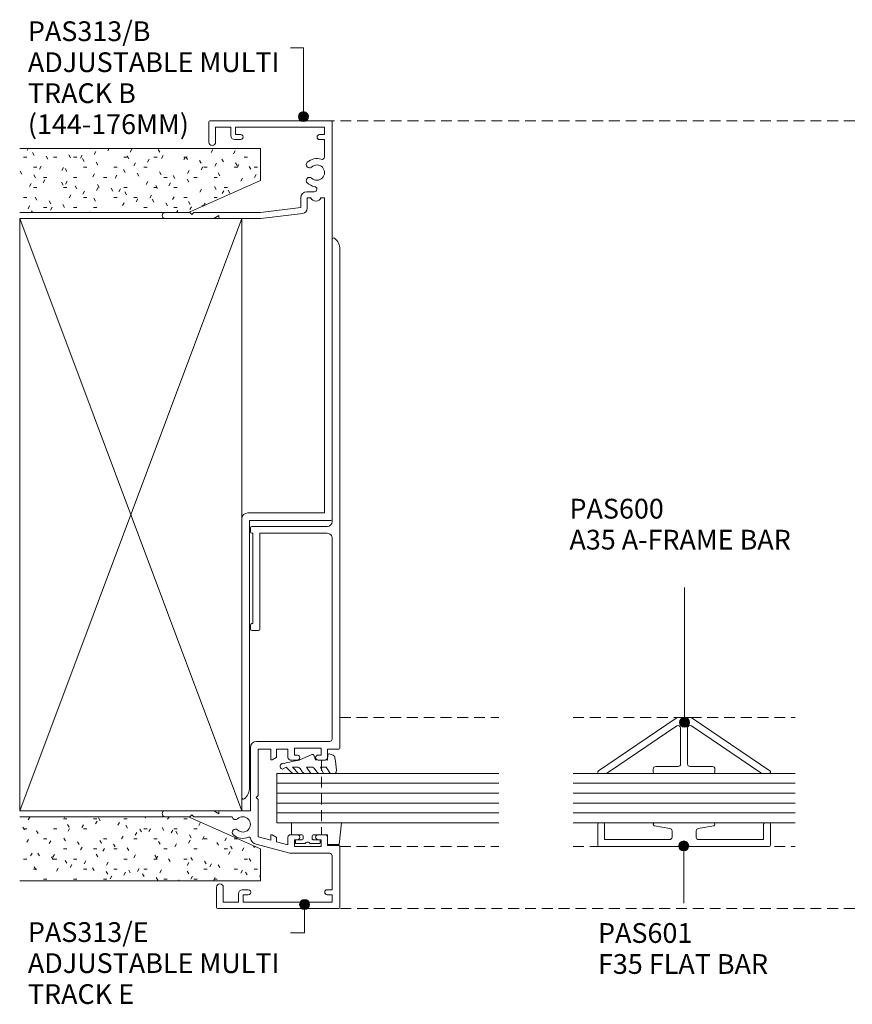
# Model space of a CAD drawing. Units: millimetres. Extents: x 426 to 769, y -705 to -256.
# Drawn here: x 426 to 595, y -689 to -489 of the extents above; entities that cross this region are included whole.
import ezdxf

# ---------------------------------------------------------------- set-up
doc = ezdxf.new("R2010")
doc.units = ezdxf.units.MM
doc.linetypes.add('Dash', pattern=[3.4, 2.2, -1.2])
doc.layers.add('Potter', color=7, linetype='Continuous', lineweight=18)
doc.styles.add('Arial', font='arial.ttf', dxfattribs={"height": 4})

# ---------------------------------------------------------------- blocks, each defined once
blk = doc.blocks.new('PAS_313-B - PAS_313-B-1440386-11_130 THREE SLIDER WITH TIMBERLINE ROLLER')
at = {"layer": 'Potter', "lineweight": 9}
for p, q in [((74.32, 14.59), (74.32, 19.32)), ((73.92, 13.92), (74.32, 14.32)), ((74.32, 14.32), (74.32, 14.59)), ((74.32, 13.52), (73.92, 13.92)), ((74.32, 8.42), (74.32, 13.52)), ((92.72, 10.47), (88.62, 10.47)), ((92.92, -14.33), (92.92, 10.27)), ((73.12, 9.46), (73.72, 8.42)), ((73.72, 8.42), (73.32, 8.42)), ((74.32, -0.03), (74.32, 8.42)), ((88.62, 9.07), (91.62, 9.07)), ((91.62, 9.07), (91.62, 6.02)), ((91.62, 6.02), (89.92, 6.02)), ((89.12, 5.22), (89.12, 4.02)), ((90.12, 5.02), (91.62, 5.02)), ((90.12, 4.02), (90.12, 5.02)), ((91.62, 5.02), (91.62, -12.98)), ((-42.17, 2.22), (11.92, 2.22)), ((11.92, 2.22), (11.92, -14.23)), ((13.47, -12.98), (13.47, 2.57)), ((73.12, 3.77), (73.12, -0.1)), ((73.12, -0.1), (74.16, -8.6)), ((75.32, -8.18), (74.32, -0.03)), ((75.15, -9.48), (77.34, -9.48)), ((77.34, -8.18), (75.32, -8.18)), ((77.34, -9.48), (77.34, -10.14)), ((78.54, -10.9), (78.54, -9.38)), ((77.34, -12.98), (13.47, -12.98)), ((77.34, -12.32), (77.34, -12.98)), ((89.12, -12.98), (85.6, -12.98)), ((89.12, -11.98), (89.12, -12.98)), ((90.12, -12.98), (90.12, -11.98)), ((91.62, -12.98), (90.12, -12.98)), ((12.22, -14.53), (92.72, -14.53))]:
    blk.add_line(p, q, dxfattribs=at)
for centre, radius, start, end in [((73.72, 19.32), 0.6, 0, 180), ((88.62, 9.77), 0.7, 90, 270), ((92.72, 10.27), 0.2, 0, 90), ((73.32, 8.22), 0.2, 90, 180), ((89.92, 5.22), 0.8, 90, 180), ((89.62, 4.02), 0.5, 180, 0), ((-44.23, 3.47), 0.3, 90, 220.4021), ((-42.17, 5.22), 3, 220.4021, 270), ((12.27, 2.57), 1.2, 360, 90), ((75.15, -8.48), 1, 186.9952, 270), ((77.34, -9.38), 1.2, 0, 90), ((82.42, -11.43), 2.85, 137.1848, 170.9254), ((80.81, -9.94), 0.65, 317.1848, 137.1848), ((84.03, -9.94), 0.65, 42.8152, 222.8152), ((82.42, -11.43), 2.85, 341.7338, 42.8152), ((77.85, -11.23), 1.2, 114.8725, 245.1275), ((79.08, -10.9), 0.534, 180, 350.9254), ((82.42, -11.43), 1.55, 137.1848, 42.8152), ((89.62, -11.98), 0.5, 0, 180), ((85.6, -12.48), 0.5, 161.7338, 270), ((12.22, -14.23), 0.3, 180, 270), ((92.72, -14.33), 0.2, 270, 0)]:
    blk.add_arc(centre, radius, start, end, dxfattribs=at)
blk = doc.blocks.new('PAS_Timber Packing - Packer-1609272-11_130 THREE SLIDER WITH TIMBERLINE ROLLER')
at = {"layer": 'Potter'}
for p, q in [((0, 25), (0, -20)), ((120, 25), (0, 25)), ((120, -20), (120, 25)), ((0, -20), (120, -20))]:
    blk.add_line(p, q, dxfattribs=at)
at = {"layer": 'Potter', "lineweight": 9}
for p, q in [((0, -20), (120, 25)), ((0, 25), (120, -20))]:
    blk.add_line(p, q, dxfattribs=at)
blk = doc.blocks.new('PAS_Plasterboard - Trimmed-V1-11_130 THREE SLIDER WITH TIMBERLINE ROLLER')
at = {"layer": 'Potter', "lineweight": 9}
h = blk.add_hatch(dxfattribs=at)
h.set_pattern_fill('FP_3', color=256, style=0, pattern_type=2)
h.set_pattern_definition([(270, (515.228, 475.117), (2.032, -8.128), [0.671, -5.425, 0.671, -5.425, -32.512]), (270, (515.228, 475.117), (2.032, -8.128), [-12.192, 0.671, -11.521, 0.671, -5.425, -14.224]), (270, (515.228, 475.117), (2.032, -8.128), [-30.48, 0.671, -3.393, 0.671, -9.489]), (30, (516.244, 472.069), (6.0230545, 5.8237636), [0.671, -5.425, 0.671, -5.425, -32.512]), (30, (516.244, 472.069), (6.0230545, 5.8237636), [-12.192, 0.671, -11.521, 0.671, -5.425, -14.224]), (30, (516.244, 472.069), (6.0230545, 5.8237636), [-30.48, 0.671, -3.393, 0.671, -9.489]), (150, (520.308, 471.053), (-8.0550545, 2.3042364), [0.671, -5.425, 0.671, -5.425, -32.512]), (150, (520.308, 471.053), (-8.0550545, 2.3042364), [-12.192, 0.671, -11.521, 0.671, -5.425, -14.224]), (150, (520.308, 471.053), (-8.0550545, 2.3042364), [-30.48, 0.671, -3.393, 0.671, -9.489])])
h.paths.add_polyline_path([(-13, 48.77), (-13, 14.6), (-6.5, 0), (0, 0), (0, 48.77)], flags=0)
at = {"layer": 'Potter'}
for p, q in [((-13, 48.77), (-13, 14.6)), ((-13, 14.6), (-13, 48.77)), ((0, 0), (0, 48.77)), ((0, 0), (0, 48.77)), ((-13, 14.6), (-6.5, 0)), ((-6.5, 0), (-13, 14.6)), ((-6.5, 0), (0, 0))]:
    blk.add_line(p, q, dxfattribs=at)
blk = doc.blocks.new('PAS_Plasterboard - Trimmed-V2-11_130 THREE SLIDER WITH TIMBERLINE ROLLER')
at = {"layer": 'Potter', "lineweight": 9}
h = blk.add_hatch(dxfattribs=at)
h.set_pattern_fill('FP_4', color=256, style=0, pattern_type=2)
h.set_pattern_definition([(90, (-663.628, -475.117), (-2.032, 8.128), [0.671, -5.425, 0.671, -5.425, -32.512]), (90, (-663.628, -475.117), (-2.032, 8.128), [-12.192, 0.671, -11.521, 0.671, -5.425, -14.224]), (90, (-663.628, -475.117), (-2.032, 8.128), [-30.48, 0.671, -3.393, 0.671, -9.489]), (210, (-664.644, -472.069), (-6.0230545, -5.8237636), [0.671, -5.425, 0.671, -5.425, -32.512]), (210, (-664.644, -472.069), (-6.0230545, -5.8237636), [-12.192, 0.671, -11.521, 0.671, -5.425, -14.224]), (210, (-664.644, -472.069), (-6.0230545, -5.8237636), [-30.48, 0.671, -3.393, 0.671, -9.489]), (330, (-668.708, -471.053), (8.0550545, -2.3042364), [0.671, -5.425, 0.671, -5.425, -32.512]), (330, (-668.708, -471.053), (8.0550545, -2.3042364), [-12.192, 0.671, -11.521, 0.671, -5.425, -14.224]), (330, (-668.708, -471.053), (8.0550545, -2.3042364), [-30.48, 0.671, -3.393, 0.671, -9.489])])
h.paths.add_polyline_path([(0, 0), (-6.5, 0), (-13, -14.6), (-13, -48.77), (0, -48.77)], flags=0)
at = {"layer": 'Potter'}
for p, q in [((-6.5, 0), (-13, -14.6)), ((-6.5, 0), (-13, -14.6)), ((0, 0), (-6.5, 0)), ((0, 0), (0, -48.77)), ((0, -48.77), (0, 0)), ((-13, -14.6), (-13, -48.77)), ((-13, -14.6), (-13, -48.77))]:
    blk.add_line(p, q, dxfattribs=at)
blk = doc.blocks.new('PAS_313-E - PAS_313-E-1573990-11_130 THREE SLIDER WITH TIMBERLINE ROLLER')
at = {"layer": 'Potter', "lineweight": 9}
for p, q in [((18.6, 30.4), (18.6, 35.4)), ((19.8, 35.4), (19.8, 25.54)), ((19, 30), (18.6, 30.4)), ((18.6, 29.6), (19, 30)), ((18.6, 21.79), (18.6, 29.6)), ((0, 0.2), (0, 24.8)), ((0.2, 25), (4.3, 25)), ((19.8, 25.54), (19.2, 24.5)), ((19.2, 24.5), (19.6, 24.5)), ((19.8, 24.3), (19.8, 18.1)), ((1.3, 23.6), (1.3, 20.55)), ((4.3, 23.6), (1.3, 23.6)), ((1.3, 20.55), (3, 20.55)), ((1.3, 19.55), (1.3, 1.55)), ((2.8, 19.55), (1.3, 19.55)), ((2.8, 18.55), (2.8, 19.55)), ((3.8, 19.75), (3.8, 18.55)), ((19.8, 18.1), (32.64, 18.1)), ((56.63, 18.1), (57.43, 18.1)), ((76.32, 18.1), (77.12, 18.1)), ((11.19, 10.15), (13.02, 16.95)), ((14.51, 16.55), (13.83, 14)), ((22.12, 16.55), (14.51, 16.55)), ((22.52, 16.95), (22.12, 16.55)), ((22.92, 16.55), (22.52, 16.95)), ((32.29, 16.55), (22.92, 16.55)), ((32.29, 14), (32.29, 16.55)), ((33.84, 16.9), (33.84, 2.05)), ((56.33, 16.5), (56.33, 17.8)), ((76.02, 16.2), (56.63, 16.2)), ((57.73, 17.8), (57.73, 17.6)), ((57.73, 17.6), (76.02, 17.6)), ((76.02, 17.6), (76.02, 17.8)), ((76.02, 2.55), (76.02, 16.2)), ((77.42, 17.8), (77.42, 2.55)), ((13.83, 14), (14.75, 14)), ((30.3, 14), (32.29, 14)), ((13.51, 12.8), (12.89, 10.5)), ((14.28, 12.8), (13.51, 12.8)), ((14.92, 13.7), (14.46, 12.9)), ((30.59, 12.9), (30.13, 13.7)), ((32.29, 12.8), (30.76, 12.8)), ((32.29, 10.5), (32.29, 12.8)), ((11.19, 2.05), (11.19, 10.15)), ((12.89, 10.5), (14.45, 10.5)), ((14.95, 10), (14.95, 8.6)), ((30.09, 8.6), (30.09, 10)), ((30.59, 10.5), (32.29, 10.5)), ((12.54, 9.2), (12.54, 3.8)), ((13.95, 9.2), (12.54, 9.2)), ((13.95, 8.6), (13.95, 9.2)), ((31.09, 9.2), (31.09, 8.6)), ((32.49, 9.2), (31.09, 9.2)), ((32.49, 3.8), (32.49, 9.2)), ((13.95, 3.8), (13.95, 4.4)), ((14.95, 4.4), (14.95, 3)), ((30.09, 3), (30.09, 4.4)), ((31.09, 4.4), (31.09, 3.8)), ((2.8, 1.55), (2.8, 2.55)), ((3.8, 2.55), (3.8, 1.55)), ((12.54, 3.8), (13.95, 3.8)), ((12.74, 2.5), (12.74, 0.2)), ((14.45, 2.5), (12.74, 2.5)), ((32.29, 2.5), (30.59, 2.5)), ((31.09, 3.8), (32.49, 3.8)), ((32.29, 0.2), (32.29, 2.5)), ((12.54, 0), (0.2, 0)), ((1.3, 1.55), (2.8, 1.55)), ((3.8, 1.55), (10.69, 1.55)), ((52.4, 0), (32.49, 0)), ((34.34, 1.55), (75.02, 1.55)), ((133.52, 0), (52.4, 0)), ((78.42, 1.55), (135.57, 1.55))]:
    blk.add_line(p, q, dxfattribs=at)
for centre, radius, start, end in [((19.2, 35.4), 0.6, 0, 180), ((0.2, 24.8), 0.2, 90, 180), ((4.3, 24.3), 0.7, 270, 90), ((19.6, 24.3), 0.2, 0, 90), ((3, 19.75), 0.8, 0, 90), ((17.05, 19.65), 2.85, 137.1848, 204.0126), ((15.44, 21.15), 0.65, 317.1848, 137.1848), ((17.05, 19.65), 1.55, 137.1848, 42.8152), ((18.66, 21.15), 0.65, 95.6337, 222.8152), ((3.3, 18.55), 0.5, 180, 0), ((14.51, 16.55), 1.55, 100.6474, 165), ((14.17, 18.37), 0.3, 280.6474, 24.0126), ((32.64, 16.9), 1.2, 360, 90), ((56.63, 17.8), 0.3, 90, 180), ((57.43, 17.8), 0.3, 0, 90), ((76.32, 17.8), 0.3, 90, 180), ((77.12, 17.8), 0.3, 0, 90), ((56.63, 16.5), 0.3, 180, 270), ((14.75, 13.8), 0.2, 330, 90), ((30.3, 13.8), 0.2, 90, 210), ((14.28, 13), 0.2, 270, 330), ((30.76, 13), 0.2, 210, 270), ((14.45, 10), 0.5, 0, 90), ((30.59, 10), 0.5, 90, 180), ((14.45, 8.6), 0.5, 180, 0), ((30.59, 8.6), 0.5, 180, 0), ((14.45, 4.4), 0.5, 0, 180), ((30.59, 4.4), 0.5, 0, 180), ((3.3, 2.55), 0.5, 0, 180), ((10.69, 2.05), 0.5, 270, 0), ((14.45, 3), 0.5, 270, 0), ((30.59, 3), 0.5, 180, 270), ((34.34, 2.05), 0.5, 180, 270), ((75.02, 2.55), 1, 270, 0), ((78.42, 2.55), 1, 180, 270), ((0.2, 0.2), 0.2, 180, 270), ((12.54, 0.2), 0.2, 270, 0), ((32.49, 0.2), 0.2, 180, 270), ((133.52, 3), 3, 270, 319.5979), ((135.57, 1.25), 0.3, 319.5979, 90)]:
    blk.add_arc(centre, radius, start, end, dxfattribs=at)
blk = doc.blocks.new('PAS_Rubber Seal 1 - PAS_Rubber Seal-1636028-11_130 THREE SLIDER WITH TIMBERLINE ROLLER')
at = {"layer": 'Potter', "lineweight": 9}
for p, q in [((-3.28, 7.01), (-4.38, 5.98)), ((-3.28, 7.01), (-3.67, 7.75)), ((-4.57, 4.53), (-3.28, 5.75)), ((-4.57, 5.39), (-4.57, 4.53)), ((-3.59, 4.23), (-4.13, 3.85)), ((-3.28, 5.75), (-3.28, 4.78)), ((-0.73, 1.82), (-1.85, 4.38)), ((-4.57, 3.09), (-4.57, 2.03)), ((-4.57, 2.03), (-3.28, 2.94)), ((-3.28, 2.94), (-3.28, 1.86)), ((-4.57, 0.17), (-4.57, -0.5)), ((-4.57, -0.5), (-3.28, 0.07)), ((-3.68, 1.26), (-4.33, 0.74)), ((-3.28, 0.07), (-3.28, -0.79)), ((-1.87, -1.33), (-1.8, 1.07)), ((-1.8, 1.07), (-0.85, 1.44)), ((-3.5, -1.19), (-4.42, -1.83)), ((-0.82, -1.39), (-1.87, -1.33)), ((-0.87, -2.49), (-0.61, -1.7)), ((-4.57, -2.09), (-4.57, -2.83)), ((-4.21, -3.11), (-3.92, -3.13))]:
    blk.add_line(p, q, dxfattribs=at)
for centre, radius, start, end in [((-3.09, 7.68), 0.583, 337.1747, 172.8985), ((-28.73, -0.15), 27.26, 9.5715, 16.1904), ((-3.85, 5.49), 0.718, 136.4771, 188.2795), ((-4.12, 4.89), 0.849, 308.623, 352.5444), ((-3.73, 3.11), 0.839, 119.0494, 181.6881), ((-3.92, 0.24), 0.645, 129.403, 186.0733), ((-4.09, 1.97), 0.824, 300.0622, 352.109), ((-0.95, 1.68), 0.26, 291.2413, 33.4427), ((-4.32, -2.05), 0.246, 113.9944, 189.2347), ((-3.6, -0.87), 0.334, 286.6955, 14.3293), ((-0.84, -1.63), 0.24, 341.5568, 85.8486), ((-4.28, -2.83), 0.288, 180, 282.9366), ((-4.89, 16), 19.16, 272.9313, 280.4115), ((-1.39, -2.28), 0.558, 265.6298, 338.3563)]:
    blk.add_arc(centre, radius, start, end, dxfattribs=at)
blk = doc.blocks.new('PAS_Rubber Seal 2 - ACE Captive Wedge-1612308-11_130 THREE SLIDER WITH TIMBERLINE ROLLER')
at = {"layer": 'Potter', "lineweight": 9}
for p, q in [((-4.23, 6.84), (0.15, 6.4)), ((-4.23, -3.25), (-4.23, 6.84)), ((0.15, 4), (0.15, 6.4)), ((-1.8, 4), (0.15, 4)), ((-1.8, 4), (-1.8, 1.1)), ((-0.8, 2.3), (-0.8, 1.1)), ((-0.6, 2.5), (-0.2, 2.5)), ((0, 2.3), (0, 0.5)), ((-1, 0.9), (-1.6, 0.9)), ((-1.8, -1.1), (-1.8, -3.25)), ((-1.6, -0.9), (-1, -0.9)), ((-0.8, -2.3), (-0.8, -1.1)), ((0, -2.3), (0, -0.5)), ((-1.8, -3.25), (-4.23, -3.25)), ((-0.6, -2.5), (-0.2, -2.5))]:
    blk.add_line(p, q, dxfattribs=at)
for centre, radius, start, end in [((-0.6, 2.3), 0.2, 90, 180), ((-0.2, 2.3), 0.2, 0, 90), ((-1.6, 1.1), 0.2, 180, 270), ((-1, 1.1), 0.2, 270, 0), ((0.27, 0), 0.567, 118.0725, 241.9275), ((-1.6, -1.1), 0.2, 90, 180), ((-1, -1.1), 0.2, 360, 90), ((-0.6, -2.3), 0.2, 180, 270), ((-0.2, -2.3), 0.2, 270, 0)]:
    blk.add_arc(centre, radius, start, end, dxfattribs=at)
blk = doc.blocks.new('PAS_Glazing Panel - Potters Glazing Panel 10mm-1611783-11_130 THREE SLIDER WITH TIMBERLINE ROLLER')
at = {"layer": 'Potter'}
for p, q in [((-10, 0), (-10, -45)), ((0, 0), (-10, 0)), ((0, 0), (0, -45))]:
    blk.add_line(p, q, dxfattribs=at)
at = {"layer": 'Potter', "lineweight": 9}
for p, q in [((-8, 0), (-8, -45)), ((-6, 0), (-6, -45)), ((-4, 0), (-4, -45)), ((-2, 0), (-2, -45))]:
    blk.add_line(p, q, dxfattribs=at)
blk = doc.blocks.new('PAS_Glazing Panel - Potters Glazing Panel 10mm-1612416-11_130 THREE SLIDER WITH TIMBERLINE ROLLER')
at = {"layer": 'Potter'}
for p, q in [((-10, 0), (-10, -45)), ((0, 0), (0, -45))]:
    blk.add_line(p, q, dxfattribs=at)
at = {"layer": 'Potter', "lineweight": 9}
for p, q in [((-8, 0), (-8, -45)), ((-6, 0), (-6, -45)), ((-4, 0), (-4, -45)), ((-2, 0), (-2, -45))]:
    blk.add_line(p, q, dxfattribs=at)
blk = doc.blocks.new('PAS_600 - PAS_600-1454309-11_130 THREE SLIDER WITH TIMBERLINE ROLLER')
at = {"layer": 'Potter', "lineweight": 9}
for p, q in [((-0.55, 17.37), (-11.21, 1.63)), ((0, 15.84), (0, 17.2)), ((-9.62, 1.48), (-0.09, 15.55)), ((-0.25, 6.25), (-0.9, 6.25)), ((0, -6), (0, 6)), ((-1.4, 5.75), (-1.4, 1.2)), ((-11.3, 1.35), (-11.3, -1.35)), ((-1.9, 0.7), (-9.21, 0.7)), ((-11.21, -1.63), (-0.55, -17.37)), ((-0.09, -15.55), (-9.62, -1.48)), ((-9.21, -0.7), (-1.9, -0.7)), ((-1.4, -1.2), (-1.4, -5.75)), ((-0.9, -6.25), (-0.25, -6.25)), ((0, -17.2), (0, -15.84))]:
    blk.add_line(p, q, dxfattribs=at)
for centre, radius, start, end in [((-0.3, 17.2), 0.3, 0, 145.8802), ((-0.5, 15.84), 0.5, 325.8802, 0), ((-0.9, 5.75), 0.5, 90, 180), ((-0.25, 6), 0.25, 0, 90), ((-10.8, 1.35), 0.5, 145.8802, 180), ((-9.21, 1.2), 0.5, 145.8802, 270), ((-1.9, 1.2), 0.5, 270, 0), ((-10.8, -1.35), 0.5, 180, 214.1198), ((-9.21, -1.2), 0.5, 90, 214.1198), ((-1.9, -1.2), 0.5, 0, 90), ((-0.9, -5.75), 0.5, 180, 270), ((-0.25, -6), 0.25, 270, 0), ((-0.5, -15.84), 0.5, 0, 34.1198), ((-0.3, -17.2), 0.3, 214.1198, 0)]:
    blk.add_arc(centre, radius, start, end, dxfattribs=at)
blk = doc.blocks.new('PAS_601 - PAS_601-1454754-11_130 THREE SLIDER WITH TIMBERLINE ROLLER')
at = {"layer": 'Potter', "lineweight": 9}
for p, q in [((0, -17.2), (0, 17.2)), ((0.3, 17.5), (4.5, 17.5)), ((1.4, 16.1), (1.4, 2.95)), ((4.5, 16.1), (1.4, 16.1)), ((4.8, 17.2), (4.8, 16.4)), ((3.65, 2.86), (4.2, 6)), ((4.8, 5.95), (4.8, -5.95)), ((1.9, 2.45), (3.16, 2.45)), ((1.4, -2.95), (1.4, -16.1)), ((3.16, -2.45), (1.9, -2.45)), ((4.2, -6), (3.65, -2.86)), ((4.5, -17.5), (0.3, -17.5)), ((1.4, -16.1), (4.5, -16.1)), ((4.8, -16.4), (4.8, -17.2))]:
    blk.add_line(p, q, dxfattribs=at)
for centre, radius, start, end in [((0.3, 17.2), 0.3, 90, 180), ((4.5, 17.2), 0.3, 0, 90), ((4.5, 16.4), 0.3, 270, 360), ((4.5, 5.95), 0.3, 360, 170), ((1.9, 2.95), 0.5, 180, 270), ((3.16, 2.95), 0.5, 270, 350), ((1.9, -2.95), 0.5, 90, 180), ((3.16, -2.95), 0.5, 10, 90), ((4.5, -5.95), 0.3, 190, 360), ((0.3, -17.2), 0.3, 180, 270), ((4.5, -16.4), 0.3, 360, 90), ((4.5, -17.2), 0.3, 270, 360)]:
    blk.add_arc(centre, radius, start, end, dxfattribs=at)
blk = doc.blocks.new('GLAZING BARS DASHED LINE - GLAZING BARS DASHED LINE-1615635-11_130 THREE SLIDER WITH TIMBERLINE ROLLER')
at = {"layer": 'Potter', "linetype": 'Dash', "lineweight": 9}
blk.add_line((0, 45), (0, 0), dxfattribs=at)
blk = doc.blocks.new('GLAZING BARS DASHED LINE - GLAZING BARS DASHED LINE-1615769-11_130 THREE SLIDER WITH TIMBERLINE ROLLER')
at = {"layer": 'Potter', "linetype": 'Dash', "lineweight": 9}
blk.add_line((0, 32.24), (0, 0), dxfattribs=at)

msp = doc.modelspace()

# ---------------------------------------------------------------- hatches: boundary and pattern name
at = {"layer": 'Potter', "lineweight": 9}
h = msp.add_hatch(color=256, dxfattribs=at)
edge = h.paths.add_edge_path(flags=0)
edge.add_arc((483.83, -508.78), 1, 0, 360)
h = msp.add_hatch(color=256, dxfattribs=at)
edge = h.paths.add_edge_path(flags=0)
edge.add_arc((561.02, -631.51), 1, 0, 360)
h = msp.add_hatch(color=256, dxfattribs=at)
edge = h.paths.add_edge_path(flags=0)
edge.add_arc((560.86, -656.54), 1, 0, 360)
h = msp.add_hatch(color=256, dxfattribs=at)
edge = h.paths.add_edge_path(flags=0)
edge.add_arc((484.05, -668.41), 1, 0, 360)

# ---------------------------------------------------------------- linework, layer by layer
for p, q in [((483.83, -494.85), (481.21, -494.85)), ((483.83, -508.78), (483.83, -494.85)), ((561.02, -631.51), (561.02, -604.18)), ((560.86, -656.54), (560.86, -668.16)), ((560.86, -668.16), (560.86, -658.15)), ((484.05, -668.41), (484.05, -674.15)), ((484.05, -674.15), (481.21, -674.15))]:
    msp.add_line(p, q, dxfattribs=at)
at = {"layer": 'Potter', "linetype": 'Dash', "lineweight": 9}
for p, q in [((711.11, -509.63), (489.44, -509.63)), ((487.49, -639.13), (487.49, -654.28)), ((711.11, -669.23), (490.99, -669.23))]:
    msp.add_line(p, q, dxfattribs=at)
at = {"layer": 'Potter', "lineweight": 9}
for centre in [(483.83, -508.78), (561.02, -631.51), (560.86, -656.54), (484.05, -668.41)]:
    msp.add_circle(centre, 1, dxfattribs=at)

# ---------------------------------------------------------------- block references
at = {"layer": 'Potter'}
for name, p, rotation in [('PAS_313-B - PAS_313-B-1440386-11_130 THREE SLIDER WITH TIMBERLINE ROLLER', (475.11, -602.55), 90.00000000000014), ('PAS_Plasterboard - Trimmed-V1-11_130 THREE SLIDER WITH TIMBERLINE ROLLER', (475.12, -515.23), 90.00000000000014), ('PAS_Timber Packing - Packer-1609272-11_130 THREE SLIDER WITH TIMBERLINE ROLLER', (451.34, -649.43), 90), ('PAS_313-E - PAS_313-E-1573990-11_130 THREE SLIDER WITH TIMBERLINE ROLLER', (491.19, -669.23), 90.00000000000014), ('GLAZING BARS DASHED LINE - GLAZING BARS DASHED LINE-1615769-11_130 THREE SLIDER WITH TIMBERLINE ROLLER', (523.43, -630.56), 90.00000000000074), ('GLAZING BARS DASHED LINE - GLAZING BARS DASHED LINE-1615635-11_130 THREE SLIDER WITH TIMBERLINE ROLLER', (583.43, -630.56), 90.00000000000074), ('PAS_600 - PAS_600-1454309-11_130 THREE SLIDER WITH TIMBERLINE ROLLER', (560.93, -641.86), 270.0000000000007), ('PAS_Rubber Seal 1 - PAS_Rubber Seal-1636028-11_130 THREE SLIDER WITH TIMBERLINE ROLLER', (487.36, -637.3), 90.00000000000074), ('PAS_Glazing Panel - Potters Glazing Panel 10mm-1611783-11_130 THREE SLIDER WITH TIMBERLINE ROLLER', (478.43, -641.86), 90.00000000000074), ('PAS_Glazing Panel - Potters Glazing Panel 10mm-1612416-11_130 THREE SLIDER WITH TIMBERLINE ROLLER', (538.43, -641.86), 90.00000000000074), ('PAS_Plasterboard - Trimmed-V2-11_130 THREE SLIDER WITH TIMBERLINE ROLLER', (475.12, -663.63), 270.0000000000001), ('PAS_Rubber Seal 2 - ACE Captive Wedge-1612308-11_130 THREE SLIDER WITH TIMBERLINE ROLLER', (484.68, -656.09), 270.0000000000008), ('PAS_601 - PAS_601-1454754-11_130 THREE SLIDER WITH TIMBERLINE ROLLER', (560.93, -656.66), 90.00000000000074), ('GLAZING BARS DASHED LINE - GLAZING BARS DASHED LINE-1615769-11_130 THREE SLIDER WITH TIMBERLINE ROLLER', (523.43, -656.66), 90.00000000000074), ('GLAZING BARS DASHED LINE - GLAZING BARS DASHED LINE-1615635-11_130 THREE SLIDER WITH TIMBERLINE ROLLER', (583.43, -656.66), 90.00000000000074)]:
    msp.add_blockref(name, p, dxfattribs=dict(at, rotation=rotation))

# ---------------------------------------------------------------- texts
at = {"layer": 'Potter', "lineweight": 9, "char_height": 4, "attachment_point": 1, "line_spacing_factor": 0.941778, "style": 'Arial'}
for s, insert, width in [('PAS313/B\\PADJUSTABLE MULTI\\PTRACK B\\P(144-176MM)', (428, -489.48), 63.8574), ('PAS600\\PA35 A-FRAME BAR', (537.71, -586.22), 58.9114), ('PAS313/E\\PADJUSTABLE MULTI\\PTRACK E', (428, -672.01), 63.8574), ('PAS601\\PF35 FLAT BAR', (543.49, -672.19), 44.661)]:
    msp.add_mtext(s, dxfattribs=dict(at, insert=insert, width=width))

doc.saveas('drawing.dxf')
